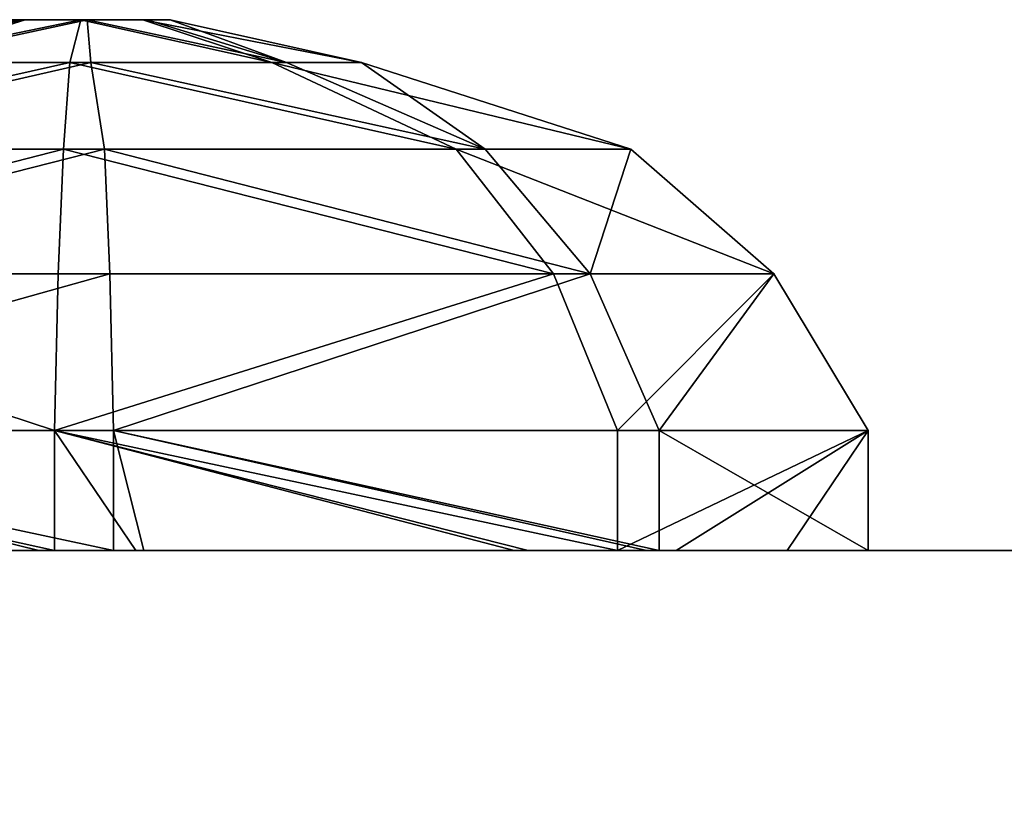
# Model space of a CAD drawing. Units: inches. Extents: x -670 to 623, y -644 to 670.
# Drawn here: x -18 to -15, y 103 to 105 of the extents above; entities that cross this region are included whole.
import ezdxf

# ---------------------------------------------------------------- set-up
doc = ezdxf.new("R2010")
doc.units = ezdxf.units.IN
doc.header["$MEASUREMENT"] = 0
doc.layers.get('0').update_dxf_attribs({"true_color": 0xff5454})

# ---------------------------------------------------------------- blocks, each defined once
blk = doc.blocks.new('0301-INOX_0301_Group_230')
for p, q in [((-0.0659, 2.1313, 1.9182), (-0.0659, 1.8253, 1.9182)), ((0.4665, 2.1313, 3.3534), (0.4665, 1.8253, 3.3534)), ((0.5726, 2.1313, 0.527), (0.5726, 1.8253, 0.527)), ((1.8577, 2.1313, 3.9918), (1.8577, 1.8253, 3.9918)), ((2.0078, 2.1313, -0.0054), (2.0078, 1.8253, -0.0054)), ((-0.0659, 1.8253, 1.9182), (0.174, 1.4263, 1.9272)), ((0.4665, 1.8253, 3.3534), (0.6424, 1.4263, 3.1902)), ((0.5726, 1.8253, 0.527), (0.7358, 1.4263, 0.7029)), ((1.8577, 1.8253, 3.9918), (1.8667, 1.4263, 3.752)), ((2.0078, 1.8253, -0.0054), (1.9988, 1.4263, 0.2345)), ((0.174, 1.4263, 1.9272), (0.5387, 1.1083, 1.9409)), ((0.6424, 1.4263, 3.1902), (0.91, 1.1083, 2.9419)), ((0.7358, 1.4263, 0.7029), (0.984, 1.1083, 0.9705)), ((1.8667, 1.4263, 3.752), (1.8804, 1.1083, 3.3873)), ((1.9988, 1.4263, 0.2345), (1.9851, 1.1083, 0.5992)), ((0.5387, 1.1083, 1.9409), (1.2253, 0.8873, 1.9637)), ((0.91, 1.1083, 2.9419), (1.4163, 0.8873, 2.4786)), ((0.984, 1.1083, 0.9705), (1.4544, 0.8873, 1.4645)), ((1.8804, 1.1083, 3.3873), (1.9155, 0.8873, 2.7077)), ((1.9851, 1.1083, 0.5992), (1.9693, 0.8873, 1.2735)), ((1.2253, 0.8873, 1.9637), (1.7129, 0.7783, 1.985)), ((1.4163, 0.8873, 2.4786), (1.7714, 0.7783, 2.1429)), ((1.4544, 0.8873, 1.4645), (1.7831, 0.7783, 1.8319)), ((1.9155, 0.8873, 2.7077), (1.9245, 0.7783, 2.2131)), ((1.9693, 0.8873, 1.2735), (1.941, 0.7783, 1.7734)), ((2.4304, 0.8873, 2.5167), (2.0824, 0.7783, 2.1545)), ((2.4685, 0.8873, 1.5026), (2.094, 0.7783, 1.8436))]:
    blk.add_line(p, q)
at = {"extrusion": (6.81824e-14, -1, 2.60024e-13)}
blk.add_circle((1.9327, 1.9932, -2.1313), 2, dxfattribs=at)
at = {"extrusion": (8.74582e-14, -1, 7.57615e-14)}
blk.add_circle((1.9327, 1.9932, -1.8253), 2, dxfattribs=at)
at = {"extrusion": (4.10811e-14, -1, 7.37883e-14)}
blk.add_circle((1.9327, 1.9932, -1.4263), 1.76, dxfattribs=at)
at = {"extrusion": (-5.80078e-05, -1, -2.17778e-06)}
blk.add_circle((1.9327, 1.9932, -1.1084), 1.395, dxfattribs=at)
at = {"extrusion": (2.37521e-13, -1, 3.86436e-13)}
blk.add_circle((1.9424, 1.9906, -0.8873), 0.7176, dxfattribs=at)
at = {"extrusion": (8.19785e-14, -1, 3.05346e-15)}
blk.add_circle((1.9327, 1.9932, -0.7783), 0.22, dxfattribs=at)
at = {"color": 7, "true_color": 0xffffff}
mesh = blk.add_polyface(dxfattribs=at)
corners = [(0.5726, 2.1313, 0.527), (-0.0659, 1.8253, 1.9182), (0.5726, 1.8253, 0.527), (0.4236, 2.1313, 0.8516), (0.1406, 2.1313, 1.4683), (0.4544, 2.1313, 0.7845), (-0.0659, 2.1313, 1.9182), (0.029, 2.1313, 1.7115)]
mesh.append_faces([[corners[k] for k in face] for face in [(0, 1, 2), (3, 0, 5), (6, 4, 7)]], dxfattribs={"vtx0": -1, "color": 7})
mesh.append_faces([[corners[k] for k in face] for face in [(1, 0, 3)]], dxfattribs={"vtx0": -1, "vtx1": -1, "vtx2": -1, "color": 7})
mesh.append_faces([[corners[k] for k in face] for face in [(1, 3, 4), (4, 6, 1)]], dxfattribs={"vtx0": -1, "vtx2": -1, "color": 7})
mesh = blk.add_polyface(dxfattribs=at)
corners = [(-0.0659, 2.1313, 1.9182), (0.4665, 1.8253, 3.3534), (-0.0659, 1.8253, 1.9182), (0.4665, 2.1313, 3.3534), (-0.0137, 2.1313, 2.0589), (0.4467, 2.1313, 3.3)]
mesh.append_faces([[corners[k] for k in face] for face in [(0, 1, 2), (3, 4, 5)]], dxfattribs={"vtx0": -1, "color": 7})
mesh.append_faces([[corners[k] for k in face] for face in [(1, 0, 3)]], dxfattribs={"vtx0": -1, "vtx1": -1, "color": 7})
mesh.append_faces([[corners[k] for k in face] for face in [(3, 0, 4)]], dxfattribs={"vtx0": -1, "vtx2": -1, "color": 7})
mesh = blk.add_polyface(dxfattribs=at)
corners = [(0.4665, 2.1313, 3.3534), (1.8577, 1.8253, 3.9918), (0.4665, 1.8253, 3.3534), (0.4991, 2.1313, 3.3684), (1.7805, 2.1313, 3.9564), (1.8577, 2.1313, 3.9918)]
mesh.append_faces([[corners[k] for k in face] for face in [(0, 1, 2), (1, 4, 5)]], dxfattribs={"vtx0": -1, "color": 7})
mesh.append_faces([[corners[k] for k in face] for face in [(1, 0, 3), (1, 3, 4)]], dxfattribs={"vtx0": -1, "vtx2": -1, "color": 7})
mesh = blk.add_polyface(dxfattribs=at)
corners = [(2.0078, 1.8253, -0.0054), (0.5726, 2.1313, 0.527), (0.5726, 1.8253, 0.527), (0.8009, 2.1313, 0.4423), (0.8364, 2.1313, 0.4291), (1.8004, 2.1313, 0.0716), (2.0078, 2.1313, -0.0054)]
mesh.append_faces([[corners[k] for k in face] for face in [(0, 1, 2), (5, 0, 6)]], dxfattribs={"vtx0": -1, "color": 7})
mesh.append_faces([[corners[k] for k in face] for face in [(1, 0, 3), (3, 0, 4), (4, 0, 5)]], dxfattribs={"vtx0": -1, "vtx1": -1, "color": 7})
mesh = blk.add_polyface(dxfattribs=at)
corners = [(1.8577, 2.1313, 3.9918), (3.2929, 1.8253, 3.4595), (1.8577, 1.8253, 3.9918), (2.0482, 2.1313, 3.9212), (2.3311, 2.1313, 3.8162), (2.8281, 2.1313, 3.6319), (3.0391, 2.1313, 3.5536), (3.2929, 2.1313, 3.4595)]
mesh.append_faces([[corners[k] for k in face] for face in [(0, 1, 2), (1, 6, 7)]], dxfattribs={"vtx0": -1, "color": 7})
mesh.append_faces([[corners[k] for k in face] for face in [(1, 0, 3), (1, 3, 4), (1, 4, 5), (1, 5, 6)]], dxfattribs={"vtx0": -1, "vtx2": -1, "color": 7})
mesh = blk.add_polyface(dxfattribs=at)
corners = [(3.399, 1.8253, 0.6331), (2.0078, 2.1313, -0.0054), (2.0078, 1.8253, -0.0054), (2.1779, 2.1313, 0.0727), (3.0934, 2.1313, 0.4928), (3.399, 2.1313, 0.6331)]
mesh.append_faces([[corners[k] for k in face] for face in [(0, 1, 2), (4, 0, 5)]], dxfattribs={"vtx0": -1, "color": 7})
mesh.append_faces([[corners[k] for k in face] for face in [(1, 0, 3), (3, 0, 4)]], dxfattribs={"vtx0": -1, "vtx1": -1, "color": 7})
mesh = blk.add_polyface(dxfattribs=at)
corners = [(0.5726, 1.8253, 0.527), (0.174, 1.4263, 1.9272), (0.7358, 1.4263, 0.7029), (-0.0659, 1.8253, 1.9182)]
mesh.append_faces([[corners[k] for k in face] for face in [(0, 1, 2), (1, 0, 3)]], dxfattribs={"vtx0": -1, "color": 7})
mesh = blk.add_polyface(dxfattribs=at)
corners = [(0.174, 1.4263, 1.9272), (0.4665, 1.8253, 3.3534), (0.6424, 1.4263, 3.1902), (-0.0659, 1.8253, 1.9182)]
mesh.append_faces([[corners[k] for k in face] for face in [(0, 1, 2), (1, 0, 3)]], dxfattribs={"vtx0": -1, "color": 7})
mesh = blk.add_polyface(dxfattribs=at)
corners = [(0.5726, 1.8253, 0.527), (3.399, 1.8253, 0.6331), (2.0078, 1.8253, -0.0054), (-0.0659, 1.8253, 1.9182), (3.9313, 1.8253, 2.0683), (0.4665, 1.8253, 3.3534), (3.2929, 1.8253, 3.4595), (1.8577, 1.8253, 3.9918)]
mesh.append_faces([[corners[k] for k in face] for face in [(0, 1, 2), (6, 5, 7)]], dxfattribs={"vtx0": -1, "color": 7})
mesh.append_faces([[corners[k] for k in face] for face in [(1, 3, 4), (4, 5, 6)]], dxfattribs={"vtx0": -1, "vtx1": -1, "color": 7})
mesh.append_faces([[corners[k] for k in face] for face in [(1, 0, 3), (4, 3, 5)]], dxfattribs={"vtx0": -1, "vtx2": -1, "color": 7})
mesh = blk.add_polyface(dxfattribs=at)
corners = [(1.8577, 1.8253, 3.9918), (0.6424, 1.4263, 3.1902), (0.4665, 1.8253, 3.3534), (1.8667, 1.4263, 3.752)]
mesh.append_faces([[corners[k] for k in face] for face in [(0, 1, 2), (1, 0, 3)]], dxfattribs={"vtx0": -1, "color": 7})
mesh = blk.add_polyface(dxfattribs=at)
corners = [(0.7358, 1.4263, 0.7029), (2.0078, 1.8253, -0.0054), (0.5726, 1.8253, 0.527), (1.9988, 1.4263, 0.2345)]
mesh.append_faces([[corners[k] for k in face] for face in [(0, 1, 2), (1, 0, 3)]], dxfattribs={"vtx0": -1, "color": 7})
mesh = blk.add_polyface(dxfattribs=at)
corners = [(3.2929, 1.8253, 3.4595), (1.8667, 1.4263, 3.752), (1.8577, 1.8253, 3.9918), (3.1297, 1.4263, 3.2836)]
mesh.append_faces([[corners[k] for k in face] for face in [(0, 1, 2), (1, 0, 3)]], dxfattribs={"vtx0": -1, "color": 7})
mesh = blk.add_polyface(dxfattribs=at)
corners = [(3.2231, 1.4263, 0.7963), (2.0078, 1.8253, -0.0054), (1.9988, 1.4263, 0.2345), (3.399, 1.8253, 0.6331)]
mesh.append_faces([[corners[k] for k in face] for face in [(0, 1, 2), (1, 0, 3)]], dxfattribs={"vtx0": -1, "color": 7})
mesh = blk.add_polyface(dxfattribs=at)
corners = [(0.174, 1.4263, 1.9272), (0.984, 1.1083, 0.9705), (0.7358, 1.4263, 0.7029), (0.5387, 1.1083, 1.9409)]
mesh.append_faces([[corners[k] for k in face] for face in [(0, 1, 2), (1, 0, 3)]], dxfattribs={"vtx0": -1, "color": 7})
mesh = blk.add_polyface(dxfattribs=at)
corners = [(0.6424, 1.4263, 3.1902), (0.5387, 1.1083, 1.9409), (0.174, 1.4263, 1.9272), (0.91, 1.1083, 2.9419)]
mesh.append_faces([[corners[k] for k in face] for face in [(0, 1, 2), (1, 0, 3)]], dxfattribs={"vtx0": -1, "color": 7})
mesh = blk.add_polyface(dxfattribs=at)
corners = [(0.7358, 1.4263, 0.7029), (3.2231, 1.4263, 0.7963), (1.9988, 1.4263, 0.2345), (0.174, 1.4263, 1.9272), (3.6915, 1.4263, 2.0593), (0.6424, 1.4263, 3.1902), (3.1297, 1.4263, 3.2836), (1.8667, 1.4263, 3.752)]
mesh.append_faces([[corners[k] for k in face] for face in [(0, 1, 2), (6, 5, 7)]], dxfattribs={"vtx0": -1, "color": 7})
mesh.append_faces([[corners[k] for k in face] for face in [(1, 3, 4), (4, 5, 6)]], dxfattribs={"vtx0": -1, "vtx1": -1, "color": 7})
mesh.append_faces([[corners[k] for k in face] for face in [(1, 0, 3), (4, 3, 5)]], dxfattribs={"vtx0": -1, "vtx2": -1, "color": 7})
mesh = blk.add_polyface(dxfattribs=at)
corners = [(0.6424, 1.4263, 3.1902), (1.8804, 1.1083, 3.3873), (0.91, 1.1083, 2.9419), (1.8667, 1.4263, 3.752)]
mesh.append_faces([[corners[k] for k in face] for face in [(0, 1, 2), (1, 0, 3)]], dxfattribs={"vtx0": -1, "color": 7})
mesh = blk.add_polyface(dxfattribs=at)
corners = [(0.7358, 1.4263, 0.7029), (1.9851, 1.1083, 0.5992), (1.9988, 1.4263, 0.2345), (0.984, 1.1083, 0.9705)]
mesh.append_faces([[corners[k] for k in face] for face in [(0, 1, 2), (1, 0, 3)]], dxfattribs={"vtx0": -1, "color": 7})
mesh = blk.add_polyface(dxfattribs=at)
corners = [(1.8804, 1.1083, 3.3873), (3.1297, 1.4263, 3.2836), (2.8814, 1.1083, 3.016), (1.8667, 1.4263, 3.752)]
mesh.append_faces([[corners[k] for k in face] for face in [(0, 1, 2), (1, 0, 3)]], dxfattribs={"vtx0": -1, "color": 7})
mesh = blk.add_polyface(dxfattribs=at)
corners = [(1.9851, 1.1083, 0.5992), (3.2231, 1.4263, 0.7963), (1.9988, 1.4263, 0.2345), (2.9555, 1.1083, 1.0445)]
mesh.append_faces([[corners[k] for k in face] for face in [(0, 1, 2), (1, 0, 3)]], dxfattribs={"vtx0": -1, "color": 7})
mesh = blk.add_polyface(dxfattribs=at)
corners = [(0.984, 1.1083, 0.9705), (2.9555, 1.1083, 1.0445), (1.9851, 1.1083, 0.5992), (0.5387, 1.1083, 1.9409), (3.3268, 1.1083, 2.0456), (0.91, 1.1083, 2.9419), (3.0961, 1.1083, 2.5484), (2.8814, 1.1083, 3.016), (1.8804, 1.1083, 3.3873)]
mesh.append_faces([[corners[k] for k in face] for face in [(0, 1, 2), (7, 5, 8)]], dxfattribs={"vtx0": -1, "color": 7})
mesh.append_faces([[corners[k] for k in face] for face in [(1, 3, 4), (4, 5, 6), (6, 5, 7)]], dxfattribs={"vtx0": -1, "vtx1": -1, "color": 7})
mesh.append_faces([[corners[k] for k in face] for face in [(1, 0, 3), (4, 3, 5)]], dxfattribs={"vtx0": -1, "vtx2": -1, "color": 7})
mesh = blk.add_polyface(dxfattribs=at)
corners = [(0.91, 1.1083, 2.9419), (1.2253, 0.8873, 1.9637), (0.5387, 1.1083, 1.9409), (1.4163, 0.8873, 2.4786)]
mesh.append_faces([[corners[k] for k in face] for face in [(0, 1, 2), (1, 0, 3)]], dxfattribs={"vtx0": -1, "color": 7})
mesh = blk.add_polyface(dxfattribs=at)
corners = [(0.5387, 1.1083, 1.9409), (1.4544, 0.8873, 1.4645), (0.984, 1.1083, 0.9705), (1.2253, 0.8873, 1.9637)]
mesh.append_faces([[corners[k] for k in face] for face in [(0, 1, 2), (1, 0, 3)]], dxfattribs={"vtx0": -1, "color": 7})
mesh = blk.add_polyface(dxfattribs=at)
corners = [(0.91, 1.1083, 2.9419), (1.9155, 0.8873, 2.7077), (1.4163, 0.8873, 2.4786), (1.8804, 1.1083, 3.3873)]
mesh.append_faces([[corners[k] for k in face] for face in [(0, 1, 2), (1, 0, 3)]], dxfattribs={"vtx0": -1, "color": 7})
mesh = blk.add_polyface(dxfattribs=at)
corners = [(0.984, 1.1083, 0.9705), (1.9693, 0.8873, 1.2735), (1.9851, 1.1083, 0.5992), (1.4544, 0.8873, 1.4645)]
mesh.append_faces([[corners[k] for k in face] for face in [(0, 1, 2), (1, 0, 3)]], dxfattribs={"vtx0": -1, "color": 7})
mesh = blk.add_polyface(dxfattribs=at)
corners = [(1.9155, 0.8873, 2.7077), (2.8814, 1.1083, 3.016), (2.4304, 0.8873, 2.5167), (1.8804, 1.1083, 3.3873)]
mesh.append_faces([[corners[k] for k in face] for face in [(0, 1, 2), (1, 0, 3)]], dxfattribs={"vtx0": -1, "color": 7})
mesh = blk.add_polyface(dxfattribs=at)
corners = [(1.9693, 0.8873, 1.2735), (2.9555, 1.1083, 1.0445), (1.9851, 1.1083, 0.5992), (2.4685, 0.8873, 1.5026)]
mesh.append_faces([[corners[k] for k in face] for face in [(0, 1, 2), (1, 0, 3)]], dxfattribs={"vtx0": -1, "color": 7})
mesh = blk.add_polyface(dxfattribs=at)
corners = [(1.2253, 0.8873, 1.9637), (1.7831, 0.7783, 1.8319), (1.4544, 0.8873, 1.4645), (1.7129, 0.7783, 1.985)]
mesh.append_faces([[corners[k] for k in face] for face in [(0, 1, 2), (1, 0, 3)]], dxfattribs={"vtx0": -1, "color": 7})
mesh = blk.add_polyface(dxfattribs=at)
corners = [(1.4544, 0.8873, 1.4645), (2.4685, 0.8873, 1.5026), (1.9693, 0.8873, 1.2735), (1.2253, 0.8873, 1.9637), (2.6595, 0.8873, 2.0175), (1.4163, 0.8873, 2.4786), (2.4304, 0.8873, 2.5167), (1.9155, 0.8873, 2.7077)]
mesh.append_faces([[corners[k] for k in face] for face in [(0, 1, 2), (6, 5, 7)]], dxfattribs={"vtx0": -1, "color": 7})
mesh.append_faces([[corners[k] for k in face] for face in [(1, 3, 4), (4, 5, 6)]], dxfattribs={"vtx0": -1, "vtx1": -1, "color": 7})
mesh.append_faces([[corners[k] for k in face] for face in [(1, 0, 3), (4, 3, 5)]], dxfattribs={"vtx0": -1, "vtx2": -1, "color": 7})
mesh = blk.add_polyface(dxfattribs=at)
corners = [(1.4163, 0.8873, 2.4786), (1.7129, 0.7783, 1.985), (1.2253, 0.8873, 1.9637), (1.7714, 0.7783, 2.1429)]
mesh.append_faces([[corners[k] for k in face] for face in [(0, 1, 2), (1, 0, 3)]], dxfattribs={"vtx0": -1, "color": 7})
mesh = blk.add_polyface(dxfattribs=at)
corners = [(1.4163, 0.8873, 2.4786), (1.9245, 0.7783, 2.2131), (1.7714, 0.7783, 2.1429), (1.9155, 0.8873, 2.7077)]
mesh.append_faces([[corners[k] for k in face] for face in [(0, 1, 2), (1, 0, 3)]], dxfattribs={"vtx0": -1, "color": 7})
mesh = blk.add_polyface(dxfattribs=at)
corners = [(1.4544, 0.8873, 1.4645), (1.941, 0.7783, 1.7734), (1.9693, 0.8873, 1.2735), (1.7831, 0.7783, 1.8319)]
mesh.append_faces([[corners[k] for k in face] for face in [(0, 1, 2), (1, 0, 3)]], dxfattribs={"vtx0": -1, "color": 7})
mesh = blk.add_polyface(dxfattribs=at)
corners = [(1.9245, 0.7783, 2.2131), (2.4304, 0.8873, 2.5167), (2.0824, 0.7783, 2.1545), (1.9155, 0.8873, 2.7077)]
mesh.append_faces([[corners[k] for k in face] for face in [(0, 1, 2), (1, 0, 3)]], dxfattribs={"vtx0": -1, "color": 7})
mesh = blk.add_polyface(dxfattribs=at)
corners = [(1.941, 0.7783, 1.7734), (2.4685, 0.8873, 1.5026), (1.9693, 0.8873, 1.2735), (2.094, 0.7783, 1.8436)]
mesh.append_faces([[corners[k] for k in face] for face in [(0, 1, 2), (1, 0, 3)]], dxfattribs={"vtx0": -1, "color": 7})
mesh = blk.add_polyface(dxfattribs=at)
corners = [(2.0824, 0.7783, 2.1545), (2.6595, 0.8873, 2.0175), (2.1526, 0.7783, 2.0015), (2.4304, 0.8873, 2.5167)]
mesh.append_faces([[corners[k] for k in face] for face in [(0, 1, 2), (1, 0, 3)]], dxfattribs={"vtx0": -1, "color": 7})
mesh = blk.add_polyface(dxfattribs=at)
corners = [(2.094, 0.7783, 1.8436), (2.6595, 0.8873, 2.0175), (2.4685, 0.8873, 1.5026), (2.1526, 0.7783, 2.0015)]
mesh.append_faces([[corners[k] for k in face] for face in [(0, 1, 2), (1, 0, 3)]], dxfattribs={"vtx0": -1, "color": 7})
mesh = blk.add_polyface(dxfattribs=at)
corners = [(1.7831, 0.7783, 1.8319), (2.094, 0.7783, 1.8436), (1.941, 0.7783, 1.7734), (1.7129, 0.7783, 1.985), (2.1526, 0.7783, 2.0015), (1.7714, 0.7783, 2.1429), (2.0824, 0.7783, 2.1545), (1.9245, 0.7783, 2.2131)]
mesh.append_faces([[corners[k] for k in face] for face in [(0, 1, 2), (6, 5, 7)]], dxfattribs={"vtx0": -1, "color": 7})
mesh.append_faces([[corners[k] for k in face] for face in [(1, 3, 4), (4, 5, 6)]], dxfattribs={"vtx0": -1, "vtx1": -1, "color": 7})
mesh.append_faces([[corners[k] for k in face] for face in [(1, 0, 3), (4, 3, 5)]], dxfattribs={"vtx0": -1, "vtx2": -1, "color": 7})

msp = doc.modelspace()

# ---------------------------------------------------------------- block references
at = {"rotation": 180.0000000000244}
msp.add_blockref('0301-INOX_0301_Group_230', (-15.6281, 105.9505, 37.9398), dxfattribs=at)

# ---------------------------------------------------------------- meshes
at = {"color": 8, "true_color": 0x7e7e7e}
mesh = msp.add_polyface(dxfattribs=at)
corners = [(173.8414, 103.8192, 167.39), (-125.1586, 100.8192, 167.39), (-125.1586, 103.8192, 167.39), (173.8414, 100.8192, 167.39)]
mesh.append_faces([[corners[k] for k in face] for face in [(0, 1, 2), (1, 0, 3)]], dxfattribs={"vtx0": -1, "color": 8})
mesh = msp.add_polyface(dxfattribs=at)
corners = [(173.8414, 100.8192, 172.39), (-125.1586, 103.8192, 172.39), (-125.1586, 100.8192, 172.39), (173.8414, 103.8192, 172.39)]
mesh.append_faces([[corners[k] for k in face] for face in [(0, 1, 2), (1, 0, 3)]], dxfattribs={"vtx0": -1, "color": 8})
mesh = msp.add_polyface(dxfattribs=at)
corners = [(-125.1586, 103.8192, 172.39), (173.8414, 103.8192, 167.39), (-125.1586, 103.8192, 167.39), (173.8414, 103.8192, 172.39)]
mesh.append_faces([[corners[k] for k in face] for face in [(0, 1, 2), (1, 0, 3)]], dxfattribs={"vtx0": -1, "color": 8})
mesh = msp.add_polyface(dxfattribs=at)
corners = [(173.8414, 103.8192, 37.461), (-125.1586, 100.8192, 37.461), (-125.1586, 103.8192, 37.461), (173.8414, 100.8192, 37.461)]
mesh.append_faces([[corners[k] for k in face] for face in [(0, 1, 2), (1, 0, 3)]], dxfattribs={"vtx0": -1, "color": 8})
mesh = msp.add_polyface(dxfattribs=at)
corners = [(173.8414, 100.8192, 42.461), (-125.1586, 103.8192, 42.461), (-125.1586, 100.8192, 42.461), (173.8414, 103.8192, 42.461)]
mesh.append_faces([[corners[k] for k in face] for face in [(0, 1, 2), (1, 0, 3)]], dxfattribs={"vtx0": -1, "color": 8})
mesh = msp.add_polyface(dxfattribs=at)
corners = [(-125.1586, 103.8192, 42.461), (173.8414, 103.8192, 37.461), (-125.1586, 103.8192, 37.461), (173.8414, 103.8192, 42.461)]
mesh.append_faces([[corners[k] for k in face] for face in [(0, 1, 2), (1, 0, 3)]], dxfattribs={"vtx0": -1, "color": 8})

doc.saveas('drawing.dxf')
